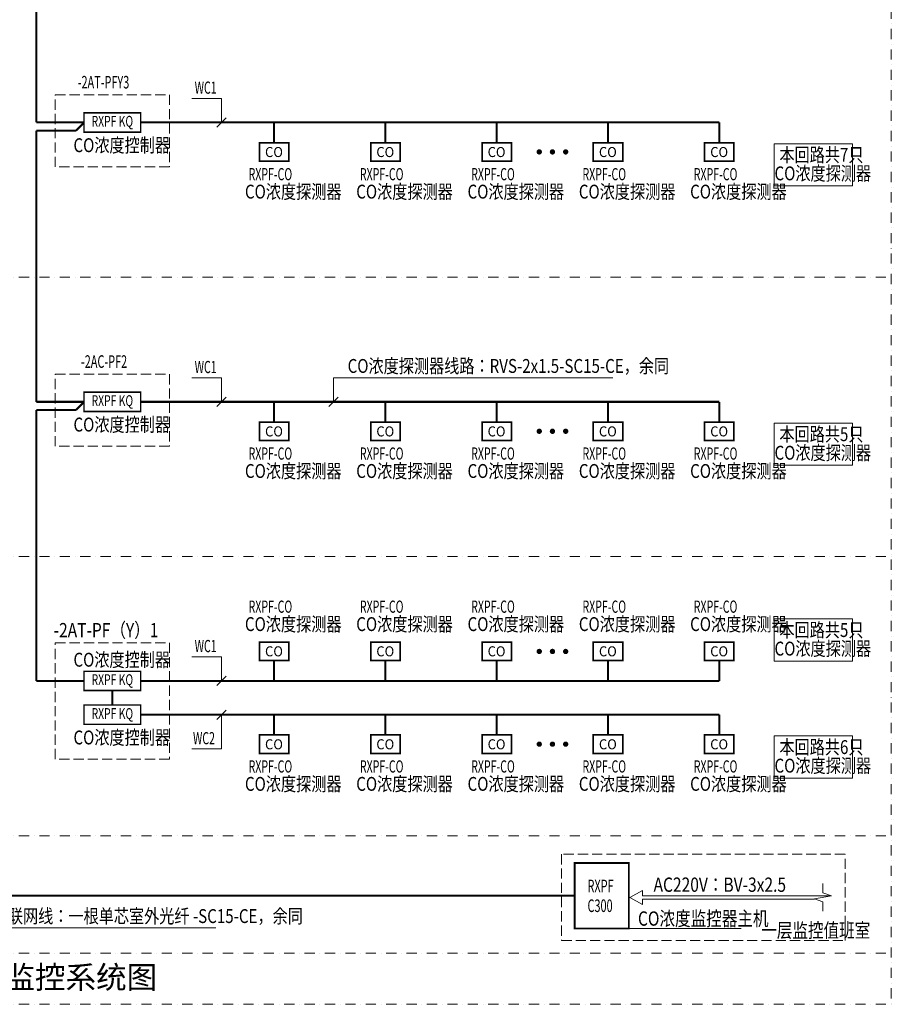
# Model space of a CAD drawing. Extents: x 1374847 to 1698304, y -671756 to -392339.
# Drawn here: x 1505966 to 1527334, y -593598 to -569471 of the extents above; entities that cross this region are included whole.
import ezdxf
from ezdxf.enums import TextEntityAlignment as Align

# ---------------------------------------------------------------- set-up
doc = ezdxf.new("R2010")
doc.units = 0
doc.header["$LTSCALE"] = 1000
doc.header["$MEASUREMENT"] = 0
doc.linetypes.add('DASH', pattern=[0.35, 0.25, -0.1])
doc.linetypes.add('DASHDOT2', pattern=[0.5, 0.25, -0.125, 0, -0.125])
doc.layers.get('0').update_dxf_attribs({"linetype": 'CONTINUOUS'})
for name, color, linetype in [('CO探测器线路', 1, 'TG_CO'), ('CO控制器线路', 2, 'TG_W'), ('DOTLN', 2, 'CONTINUOUS'), ('EQUIP-消防', 3, 'CONTINUOUS'), ('EQUIP-箱柜', 3, 'CONTINUOUS')]:
    doc.layers.add(name, color=color, linetype=linetype)
for name, color, linetype, lineweight in [('EQUIP-照明', 3, 'CONTINUOUS', 25), ('TEL_SYMB', 3, 'CONTINUOUS', 18), ('TEL_TEXT', 4, 'CONTINUOUS', 25), ('标注线', 4, 'CONTINUOUS', 25), ('框图线', 8, 'DASHDOT2', 15)]:
    doc.layers.add(name, color=color, linetype=linetype, lineweight=lineweight)
doc.styles.add('-宋体', font='txt', dxfattribs={"width": 0.8})
doc.styles.add('_TCH_LABEL', font='COMPLEX', dxfattribs={"bigfont": 'GBCBIG'})
doc.styles.add('_TEL_DIM', font='SIMPLEX', dxfattribs={"width": 0.8, "height": 3.5, "bigfont": 'HZTXT'})
doc.styles.add('TG_LINETYPE', font='SIMPLEX', dxfattribs={"width": 0.8, "height": 2.5, "bigfont": 'HZTXT'})
doc.linetypes.add('TG_CO', pattern='A,1.6,-0.7,["CO",TG_LINETYPE,S=0.1,R=0,X=-0.565,Y=-0.12],0', length=2.3)
doc.linetypes.add('TG_W', pattern='A,1.8,-0.44,["W",TG_LINETYPE,S=0.1,R=0,X=-0.33,Y=-0.13],0', length=2.24)

# ---------------------------------------------------------------- blocks, each defined once
blk = doc.blocks.new('$equip_U$00000219(6KJYKZZZUNZOGKT)')
at = {"const_width": 0.06}
blk.add_lwpolyline([(-0.7199999997392297, -4.656612873077393e-10), (0.7199999997392297, -4.656612873077393e-10), (0.7199999997392297, 0.659999999217689), (-0.7199999997392297, 0.659999999217689)], close=True, dxfattribs=at)
for p in [(0, 0.6599999996833503), (-0.7199999997392297, 0.3300000000745058), (0, 0), (0.7199999997392297, 0.3300000000745058)]:
    blk.add_point(p)
at = {"color": 7, "style": '_TCH_LABEL'}
blk.add_attdef('$TEXT$', text='', height=0.36, dxfattribs=at).set_placement((-0.006403850391507149, 0.325205011293292), align=Align.MIDDLE_CENTER)
at = {"color": 7, "style": '_TCH_LABEL', "flags": 1}
blk.add_attdef('A', text='', height=2.5e-05, dxfattribs=at).set_placement((0, 0), align=Align.MIDDLE_CENTER)

msp = doc.modelspace()

# ---------------------------------------------------------------- linework, layer by layer
at = {"layer": 'CO探测器线路', "linetype": 'TG_CO', "lineweight": 0, "const_width": 50}
for points in [[(1508930.147264211, -571989.7517761189), (1523116.427210173, -571989.7517761189)], [(1512203.258308038, -571989.7517761189), (1512203.258308038, -572485.6700597263)], [(1514931.550533572, -571989.7517761189), (1514931.550533572, -572485.6700597263)], [(1517659.842759106, -571989.7517761189), (1517659.842759106, -572485.6700597263)], [(1520388.134984639, -571989.7517761189), (1520388.134984639, -572485.6700597263)], [(1523116.427210173, -571989.7517761189), (1523116.427210173, -572485.6700597263)], [(1508930.147264212, -578835.3528594471), (1523116.427210174, -578835.3528594471)], [(1512203.25830804, -578835.3528594471), (1512203.25830804, -579331.2711430546)], [(1514931.550533573, -578835.3528594471), (1514931.550533573, -579331.2711430546)], [(1517659.842759107, -578835.3528594471), (1517659.842759107, -579331.2711430546)], [(1520388.13498464, -578835.3528594471), (1520388.13498464, -579331.2711430546)], [(1523116.427210174, -578835.3528594471), (1523116.427210174, -579331.2711430546)], [(1512203.25830804, -585672.8306521233), (1512203.25830804, -585176.9123685159)], [(1514931.550533573, -585672.8306521233), (1514931.550533573, -585176.9123685159)], [(1517659.842759107, -585672.8306521233), (1517659.842759107, -585176.9123685159)], [(1520388.13498464, -585672.8306521233), (1520388.13498464, -585176.9123685159)], [(1523116.427210174, -585672.8306521233), (1523116.427210174, -585176.9123685159)], [(1508930.147264212, -585672.8306521233), (1523116.427210174, -585672.8306521233)], [(1508930.147264212, -586502.5942117013), (1523116.427210174, -586502.5942117013)], [(1512203.25830804, -586502.5942117013), (1512203.25830804, -586998.5124953088)], [(1514931.550533573, -586502.5942117013), (1514931.550533573, -586998.5124953088)], [(1517659.842759107, -586502.5942117013), (1517659.842759107, -586998.5124953088)], [(1520388.13498464, -586502.5942117013), (1520388.13498464, -586998.5124953088)], [(1523116.427210174, -586502.5942117013), (1523116.427210174, -586998.5124953088)]]:
    msp.add_lwpolyline(points, dxfattribs=at)
at = {"layer": 'CO探测器线路', "linetype": 'TG_CO', "lineweight": 0, "const_width": 64}
for points in [[(1518669.950669335, -572710.8101233293, 1), (1518736.276169335, -572710.8101233293, 1)], [(1518993.687421074, -572710.8101233293, 1), (1519060.012921074, -572710.8101233293, 1)], [(1519317.424172813, -572710.8101233293, 1), (1519383.749672813, -572710.8101233293, 1)], [(1518669.950669336, -579556.4112066575, 1), (1518736.276169336, -579556.4112066575, 1)], [(1518993.687421075, -579556.4112066575, 1), (1519060.012921075, -579556.4112066575, 1)], [(1519317.424172814, -579556.4112066575, 1), (1519383.749672814, -579556.4112066575, 1)], [(1518669.950669336, -584951.7723049129, -1), (1518736.276169336, -584951.7723049129, -1)], [(1518993.687421075, -584951.7723049129, -1), (1519060.012921075, -584951.7723049129, -1)], [(1519317.424172814, -584951.7723049129, -1), (1519383.749672814, -584951.7723049129, -1)], [(1518669.950669336, -587223.6525589117, 1), (1518736.276169336, -587223.6525589117, 1)], [(1518993.687421075, -587223.6525589117, 1), (1519060.012921075, -587223.6525589117, 1)], [(1519317.424172814, -587223.6525589117, 1), (1519383.749672814, -587223.6525589117, 1)]]:
    msp.add_lwpolyline(points, format="xyb", close=True, dxfattribs=at)
at = {"layer": 'CO控制器线路', "linetype": 'TG_W', "lineweight": 0, "const_width": 50}
for points in [[(1506371.476949381, -565344.1621020137), (1506371.476949382, -571981.6284854673)], [(1506371.476949382, -570215.504204072), (1506371.476949382, -571989.7517761189)], [(1506371.476949381, -571989.7517761189), (1507544.603007287, -571989.7517761189)], [(1507344.591598064, -572189.7631853417), (1507544.603007287, -571989.7517761189)], [(1506371.476949382, -572189.7631853417), (1506371.476949382, -578835.3528594471)], [(1506371.476949381, -572189.7631853417), (1507344.591598064, -572189.7631853417)], [(1506371.476949382, -578835.3528594471), (1507544.603007288, -578835.3528594471)], [(1506371.476949382, -579035.36426867), (1506371.476949382, -585672.8306521233)], [(1506371.476949382, -579035.36426867), (1507344.591598065, -579035.36426867)], [(1507344.591598065, -579035.36426867), (1507544.603007288, -578835.3528594471)], [(1506371.476949382, -585672.8306521233), (1507544.603007288, -585672.8306521233)], [(1508237.37513575, -585909.0718911937), (1508237.37513575, -586266.3529726309)], [(1484365.86469798, -590937.7536777315), (1519570.404586107, -590937.7536777315)]]:
    msp.add_lwpolyline(points, dxfattribs=at)
at = {"layer": 'DOTLN', "color": 3, "linetype": 'DASH', "lineweight": 0}
for points in [[(1506839.18575652, -571310.5725832845), (1509635.564514978, -571310.5725832845), (1509635.564514978, -573077.7480185525), (1506839.18575652, -573077.7480185525)], [(1506839.185756521, -578156.1736666127), (1509635.564514979, -578156.1736666127), (1509635.564514979, -579923.3491018808), (1506839.185756521, -579923.3491018808)], [(1506839.185756521, -584737.5835040145), (1509635.564514979, -584737.5835040145), (1509635.564514979, -587590.590454135), (1506839.185756521, -587590.590454135)], [(1519248.90467984, -592030.3308469304), (1526199.293168978, -592030.3308469304), (1526199.293168978, -589918.4027369521), (1519248.90467984, -589918.4027369521)]]:
    msp.add_lwpolyline(points, close=True, dxfattribs=at)
at = {"layer": 'EQUIP-消防', "lineweight": 0}
for points, const_width in [([(1508930.147264211, -571989.7517761189), (1508930.147264211, -572225.9930151893), (1507544.603007287, -572225.9930151893), (1507544.603007287, -571753.5105370485), (1508930.147264211, -571753.5105370485), (1508930.147264211, -571989.7517761189)], 35.53), ([(1508930.147264212, -578835.3528594471), (1508930.147264212, -579071.5940985176), (1507544.603007288, -579071.5940985176), (1507544.603007288, -578599.1116203767), (1508930.147264212, -578599.1116203767), (1508930.147264212, -578835.3528594471)], 35.53), ([(1508930.147264212, -585672.8306521233), (1508930.147264212, -585909.0718911937), (1507544.603007288, -585909.0718911937), (1507544.603007288, -585436.5894130529), (1508930.147264212, -585436.5894130529), (1508930.147264212, -585672.8306521233)], 35.53), ([(1508930.147264212, -586502.5942117013), (1508930.147264212, -586738.8354507717), (1507544.603007288, -586738.8354507717), (1507544.603007288, -586266.3529726309), (1508930.147264212, -586266.3529726309), (1508930.147264212, -586502.5942117013)], 35.53), ([(1520900.786859167, -591347.7977851052), (1520900.786859167, -591740.8278238536), (1519570.404586107, -591740.8278238536), (1519570.404586107, -590134.6795316094), (1520900.786859167, -590134.6795316094), (1520900.786859167, -591347.7977851052)], 43.75)]:
    msp.add_lwpolyline(points, dxfattribs=dict(at, const_width=const_width))
at = {"layer": 'EQUIP-箱柜', "lineweight": 0, "ltscale": 2}
msp.add_lwpolyline([(1519570.404586107, -590134.6795316094), (1520900.786859167, -590134.6795316094), (1520900.786859167, -591740.8278238536), (1519570.404586107, -591740.8278238536)], close=True, dxfattribs=at)
at = {"layer": 'TEL_SYMB', "lineweight": 0}
msp.add_lwpolyline([(1525656.965680805, -590637.8828708669), (1525656.965680805, -590865.7556947619), (1525866.965680805, -590942.1894439579), (1525446.965680805, -591016.2467758552), (1525656.965680805, -591090.7556947619), (1525656.965680805, -591318.6285186568)], dxfattribs=at)
at = {"layer": '标注线', "lineweight": 0}
for p, q in [((1510914.010153746, -571399.1652016854), (1510185.183417611, -571399.1652016854)), ((1510914.010153746, -571989.7517761189), (1510914.010153746, -571399.1652016854)), ((1510798.868725196, -572104.8932046689), (1511029.151582296, -571874.610347569)), ((1510914.010153746, -578244.7662850136), (1510185.183417612, -578244.7662850136)), ((1510914.010153746, -578835.3528594471), (1510914.010153746, -578244.7662850136)), ((1513656.253457732, -578835.3528594471), (1513656.253457732, -578244.7662850136)), ((1513656.253457732, -578244.7662850136), (1520508.201938458, -578244.7662850136)), ((1510798.868725197, -578950.4942879971), (1511029.151582296, -578720.2114308972)), ((1513541.112029182, -578950.4942879971), (1513771.394886282, -578720.2114308972)), ((1510914.010153747, -585082.2440776898), (1510185.183417612, -585082.2440776898)), ((1510914.010153747, -585672.8306521233), (1510914.010153747, -585082.2440776898)), ((1510798.868725197, -585787.9720806733), (1511029.151582296, -585557.6892235734)), ((1510798.868725197, -586617.735640251), (1511029.151582296, -586387.4527831514)), ((1510914.010153747, -586502.5942117013), (1510914.010153747, -587340.0979045023)), ((1510914.010153747, -587340.0979045023), (1510185.183417612, -587340.0979045023)), ((1502842.527915812, -591725.3464340817), (1510773.976435987, -591725.3464340817)), ((1520900.786859167, -591740.8278238536), (1523650.429673595, -591740.8278238535))]:
    msp.add_line(p, q, dxfattribs=at)
at = {"layer": '标注线', "color": 1, "lineweight": 0}
for p, q in [((1520924.171979372, -590978.2556947619), (1521238.118864749, -590805.8891818034)), ((1521238.118864749, -590937.8828708669), (1521238.118864749, -590805.8891818034)), ((1520924.171979372, -590978.2556947619), (1521238.118864749, -591150.6222077205)), ((1521238.118864749, -590937.8828708669), (1525855.133468482, -590937.8828708669)), ((1521238.118864749, -591150.6222077205), (1521238.118864749, -591018.628518657)), ((1521238.118864749, -591018.6285186568), (1525453.678514593, -591018.6285186568))]:
    msp.add_line(p, q, dxfattribs=at)
at = {"layer": '标注线', "lineweight": 0}
for points in [[(1524458.219391362, -572509.8401271885), (1526382.286493183, -572509.8401271885), (1526382.286493183, -573544.2055038009), (1524458.219391362, -573544.2055038009)], [(1524458.219391363, -579355.4412105167), (1526382.286493184, -579355.4412105167), (1526382.286493184, -580389.8065871291), (1524458.219391363, -580389.8065871291)], [(1524458.219391363, -584154.7899533254), (1526382.286493184, -584154.7899533254), (1526382.286493184, -585189.1553299378), (1524458.219391363, -585189.1553299378)], [(1524458.219391363, -587022.6825627709), (1526382.286493184, -587022.6825627709), (1526382.286493184, -588057.0479393833), (1524458.219391363, -588057.0479393833)]]:
    msp.add_lwpolyline(points, close=True, dxfattribs=at)
at = {"layer": '框图线', "linetype": 'DASHDOT2', "lineweight": 0}
for p, q in [((1527333.788868128, -554194.4941671728), (1527333.788868129, -593597.8922501269)), ((1481943.159802557, -575780.0358717557), (1527333.788868129, -575780.0358717545)), ((1481943.159802557, -582625.6369550837), (1527333.788868129, -582625.6369550825)), ((1481943.159802557, -589471.2380384117), (1527333.788868129, -589471.2380384105)), ((1481943.159802557, -592347.3333504994), (1527333.788868129, -592347.3333504982)), ((1481943.159802557, -593597.8922501269), (1527333.788868129, -593597.8922501269))]:
    msp.add_line(p, q, dxfattribs=at)

# ---------------------------------------------------------------- block references
at = {"layer": 'EQUIP-照明', "lineweight": 0}
ref = msp.add_blockref('$equip_U$00000219(6KJYKZZZUNZOGKT)', (1512203.258308038, -572935.9501875676), dxfattribs=dict(at, xscale=500.31125375, yscale=682.2426187500001, zscale=682.2426187500001))
ref.add_attrib('$TEXT$', 'CO', dxfattribs={"layer": '0', "color": 4, "height": 245.60734275, "style": '_TCH_LABEL', "width": 0.9476923076923077}).set_placement((1512200.05438962, -572714.0814690322), align=Align.MIDDLE_CENTER)
ref = msp.add_blockref('$equip_U$00000219(6KJYKZZZUNZOGKT)', (1514931.550533572, -572935.9501875676), dxfattribs=dict(at, xscale=500.31125375, yscale=682.2426187500001, zscale=682.2426187500001))
ref.add_attrib('$TEXT$', 'CO', dxfattribs={"layer": '0', "color": 4, "height": 245.60734275, "style": '_TCH_LABEL', "width": 0.9476923076923077}).set_placement((1514928.346615154, -572714.0814690322), align=Align.MIDDLE_CENTER)
ref = msp.add_blockref('$equip_U$00000219(6KJYKZZZUNZOGKT)', (1517659.842759106, -572935.9501875676), dxfattribs=dict(at, xscale=500.31125375, yscale=682.2426187500001, zscale=682.2426187500001))
ref.add_attrib('$TEXT$', 'CO', dxfattribs={"layer": '0', "color": 4, "height": 245.60734275, "style": '_TCH_LABEL', "width": 0.9476923076923077}).set_placement((1517656.638840687, -572714.0814690322), align=Align.MIDDLE_CENTER)
ref = msp.add_blockref('$equip_U$00000219(6KJYKZZZUNZOGKT)', (1520388.134984639, -572935.9501875676), dxfattribs=dict(at, xscale=500.31125375, yscale=682.2426187500001, zscale=682.2426187500001))
ref.add_attrib('$TEXT$', 'CO', dxfattribs={"layer": '0', "color": 4, "height": 245.60734275, "style": '_TCH_LABEL', "width": 0.9476923076923077}).set_placement((1520384.931066221, -572714.0814690322), align=Align.MIDDLE_CENTER)
ref = msp.add_blockref('$equip_U$00000219(6KJYKZZZUNZOGKT)', (1523116.427210173, -572935.9501875676), dxfattribs=dict(at, xscale=500.31125375, yscale=682.2426187500001, zscale=682.2426187500001))
ref.add_attrib('$TEXT$', 'CO', dxfattribs={"layer": '0', "color": 4, "height": 245.60734275, "style": '_TCH_LABEL', "width": 0.9476923076923077}).set_placement((1523113.223291755, -572714.0814690322), align=Align.MIDDLE_CENTER)
ref = msp.add_blockref('$equip_U$00000219(6KJYKZZZUNZOGKT)', (1512203.25830804, -579781.5512708959), dxfattribs=dict(at, xscale=500.31125375, yscale=682.2426187500001, zscale=682.2426187500001))
ref.add_attrib('$TEXT$', 'CO', dxfattribs={"layer": '0', "color": 4, "height": 245.60734275, "style": '_TCH_LABEL', "width": 0.9476923076923077}).set_placement((1512200.054389621, -579559.6825523605), align=Align.MIDDLE_CENTER)
ref = msp.add_blockref('$equip_U$00000219(6KJYKZZZUNZOGKT)', (1514931.550533573, -579781.5512708959), dxfattribs=dict(at, xscale=500.31125375, yscale=682.2426187500001, zscale=682.2426187500001))
ref.add_attrib('$TEXT$', 'CO', dxfattribs={"layer": '0', "color": 4, "height": 245.60734275, "style": '_TCH_LABEL', "width": 0.9476923076923077}).set_placement((1514928.346615155, -579559.6825523605), align=Align.MIDDLE_CENTER)
ref = msp.add_blockref('$equip_U$00000219(6KJYKZZZUNZOGKT)', (1517659.842759107, -579781.5512708959), dxfattribs=dict(at, xscale=500.31125375, yscale=682.2426187500001, zscale=682.2426187500001))
ref.add_attrib('$TEXT$', 'CO', dxfattribs={"layer": '0', "color": 4, "height": 245.60734275, "style": '_TCH_LABEL', "width": 0.9476923076923077}).set_placement((1517656.638840689, -579559.6825523605), align=Align.MIDDLE_CENTER)
ref = msp.add_blockref('$equip_U$00000219(6KJYKZZZUNZOGKT)', (1520388.13498464, -579781.5512708959), dxfattribs=dict(at, xscale=500.31125375, yscale=682.2426187500001, zscale=682.2426187500001))
ref.add_attrib('$TEXT$', 'CO', dxfattribs={"layer": '0', "color": 4, "height": 245.60734275, "style": '_TCH_LABEL', "width": 0.9476923076923077}).set_placement((1520384.931066222, -579559.6825523605), align=Align.MIDDLE_CENTER)
ref = msp.add_blockref('$equip_U$00000219(6KJYKZZZUNZOGKT)', (1523116.427210174, -579781.5512708959), dxfattribs=dict(at, xscale=500.31125375, yscale=682.2426187500001, zscale=682.2426187500001))
ref.add_attrib('$TEXT$', 'CO', dxfattribs={"layer": '0', "color": 4, "height": 245.60734275, "style": '_TCH_LABEL', "width": 0.9476923076923077}).set_placement((1523113.223291756, -579559.6825523605), align=Align.MIDDLE_CENTER)
ref = msp.add_blockref('$equip_U$00000219(6KJYKZZZUNZOGKT)', (1512203.25830804, -584726.6322406746), dxfattribs=dict(at, xscale=-500.31125375, yscale=682.2426187500001, zscale=682.2426187500001, rotation=180))
ref.add_attrib('$TEXT$', 'CO', dxfattribs={"layer": '0', "color": 4, "height": 245.60734275, "style": '_TCH_LABEL', "width": 0.9476923076923077}).set_placement((1512200.054389621, -584948.5009592099), align=Align.MIDDLE_CENTER)
ref = msp.add_blockref('$equip_U$00000219(6KJYKZZZUNZOGKT)', (1514931.550533573, -584726.6322406746), dxfattribs=dict(at, xscale=-500.31125375, yscale=682.2426187500001, zscale=682.2426187500001, rotation=180))
ref.add_attrib('$TEXT$', 'CO', dxfattribs={"layer": '0', "color": 4, "height": 245.60734275, "style": '_TCH_LABEL', "width": 0.9476923076923077}).set_placement((1514928.346615155, -584948.5009592099), align=Align.MIDDLE_CENTER)
ref = msp.add_blockref('$equip_U$00000219(6KJYKZZZUNZOGKT)', (1517659.842759107, -584726.6322406746), dxfattribs=dict(at, xscale=-500.31125375, yscale=682.2426187500001, zscale=682.2426187500001, rotation=180))
ref.add_attrib('$TEXT$', 'CO', dxfattribs={"layer": '0', "color": 4, "height": 245.60734275, "style": '_TCH_LABEL', "width": 0.9476923076923077}).set_placement((1517656.638840689, -584948.5009592099), align=Align.MIDDLE_CENTER)
ref = msp.add_blockref('$equip_U$00000219(6KJYKZZZUNZOGKT)', (1520388.13498464, -584726.6322406746), dxfattribs=dict(at, xscale=-500.31125375, yscale=682.2426187500001, zscale=682.2426187500001, rotation=180))
ref.add_attrib('$TEXT$', 'CO', dxfattribs={"layer": '0', "color": 4, "height": 245.60734275, "style": '_TCH_LABEL', "width": 0.9476923076923077}).set_placement((1520384.931066222, -584948.5009592099), align=Align.MIDDLE_CENTER)
ref = msp.add_blockref('$equip_U$00000219(6KJYKZZZUNZOGKT)', (1523116.427210174, -584726.6322406746), dxfattribs=dict(at, xscale=-500.31125375, yscale=682.2426187500001, zscale=682.2426187500001, rotation=180))
ref.add_attrib('$TEXT$', 'CO', dxfattribs={"layer": '0', "color": 4, "height": 245.60734275, "style": '_TCH_LABEL', "width": 0.9476923076923077}).set_placement((1523113.223291756, -584948.5009592099), align=Align.MIDDLE_CENTER)
ref = msp.add_blockref('$equip_U$00000219(6KJYKZZZUNZOGKT)', (1512203.25830804, -587448.79262315), dxfattribs=dict(at, xscale=500.31125375, yscale=682.2426187500001, zscale=682.2426187500001))
ref.add_attrib('$TEXT$', 'CO', dxfattribs={"layer": '0', "color": 4, "height": 245.60734275, "style": '_TCH_LABEL', "width": 0.9476923076923077}).set_placement((1512200.054389621, -587226.9239046146), align=Align.MIDDLE_CENTER)
ref = msp.add_blockref('$equip_U$00000219(6KJYKZZZUNZOGKT)', (1514931.550533573, -587448.79262315), dxfattribs=dict(at, xscale=500.31125375, yscale=682.2426187500001, zscale=682.2426187500001))
ref.add_attrib('$TEXT$', 'CO', dxfattribs={"layer": '0', "color": 4, "height": 245.60734275, "style": '_TCH_LABEL', "width": 0.9476923076923077}).set_placement((1514928.346615155, -587226.9239046146), align=Align.MIDDLE_CENTER)
ref = msp.add_blockref('$equip_U$00000219(6KJYKZZZUNZOGKT)', (1517659.842759107, -587448.79262315), dxfattribs=dict(at, xscale=500.31125375, yscale=682.2426187500001, zscale=682.2426187500001))
ref.add_attrib('$TEXT$', 'CO', dxfattribs={"layer": '0', "color": 4, "height": 245.60734275, "style": '_TCH_LABEL', "width": 0.9476923076923077}).set_placement((1517656.638840689, -587226.9239046146), align=Align.MIDDLE_CENTER)
ref = msp.add_blockref('$equip_U$00000219(6KJYKZZZUNZOGKT)', (1520388.13498464, -587448.79262315), dxfattribs=dict(at, xscale=500.31125375, yscale=682.2426187500001, zscale=682.2426187500001))
ref.add_attrib('$TEXT$', 'CO', dxfattribs={"layer": '0', "color": 4, "height": 245.60734275, "style": '_TCH_LABEL', "width": 0.9476923076923077}).set_placement((1520384.931066222, -587226.9239046146), align=Align.MIDDLE_CENTER)
ref = msp.add_blockref('$equip_U$00000219(6KJYKZZZUNZOGKT)', (1523116.427210174, -587448.79262315), dxfattribs=dict(at, xscale=500.31125375, yscale=682.2426187500001, zscale=682.2426187500001))
ref.add_attrib('$TEXT$', 'CO', dxfattribs={"layer": '0', "color": 4, "height": 245.60734275, "style": '_TCH_LABEL', "width": 0.9476923076923077}).set_placement((1523113.223291756, -587226.9239046146), align=Align.MIDDLE_CENTER)

# ---------------------------------------------------------------- texts
at = {"color": 4, "lineweight": 0, "style": '-宋体'}
msp.add_text('地下停车库CO浓度监控系统图 ', height=550, dxfattribs=at).set_placement((1499300.319413199, -593209.808913772))
at = {"layer": 'TEL_TEXT', "color": 4, "lineweight": 0, "style": '_TEL_DIM'}
for s, height, width, p in [('-2AT-PFY3', 308, 0.6363636363636362, (1507388.388137024, -571156.6979496751, -1.056709367565861e-09)), ('WC1', 299.2, 0.6363636363636362, (1510255.844535709, -571285.6044548721, -1.056709367565861e-09)), ('CO浓度控制器', 340, 0.8, (1507284.253275981, -572716.5543229752, -1.056709367565861e-09)), ('本回路共7只', 340, 0.8, (1524590.314491161, -572952.2199094458, -1.056709367565861e-09)), ('RXPF-CO', 299.2, 0.6363636363636362, (1511576.908701739, -573406.1114956712, -1.056709367565861e-09)), ('RXPF-CO', 299.2, 0.6363636363636362, (1514305.200927273, -573406.1114956712, -1.056709367565861e-09)), ('RXPF-CO', 299.2, 0.6363636363636362, (1517033.493152806, -573406.1114956712, -1.056709367565861e-09)), ('RXPF-CO', 299.2, 0.6363636363636362, (1519761.78537834, -573406.1114956712, -1.056709367565861e-09)), ('RXPF-CO', 299.2, 0.6363636363636362, (1522490.077603874, -573406.1114956712, -1.056709367565861e-09)), ('CO浓度探测器', 340, 0.8, (1524470.061322807, -573406.8349876609, -1.056709367565861e-09)), ('CO浓度探测器', 340, 0.8, (1511488.327835547, -573854.2123390646, -1.056709367565861e-09)), ('CO浓度探测器', 340, 0.8, (1514216.62006108, -573854.2123390646, -1.056709367565861e-09)), ('CO浓度探测器', 340, 0.8, (1516944.912286614, -573854.2123390646, -1.056709367565861e-09)), ('CO浓度探测器', 340, 0.8, (1519673.204512147, -573854.2123390646, -1.056709367565861e-09)), ('CO浓度探测器', 340, 0.8, (1522401.496737681, -573854.2123390646, -1.056709367565861e-09)), ('-2AC-PF2', 308, 0.6363636363636362, (1507467.721470359, -578002.2990330034, -1.056709367565861e-09)), ('WC1', 299.2, 0.6363636363636362, (1510255.84453571, -578131.2055382003, -1.056709367565861e-09)), ('CO浓度探测器线路：RVS-2x1.5-SC15-CE，余同', 340, 0.8, (1514005.473252297, -578125.7541767635, -1.056709367565861e-09)), ('CO浓度控制器', 340, 0.8, (1507284.253275983, -579562.1554063035, -1.056709367565861e-09)), ('本回路共5只', 340, 0.8, (1524590.314491162, -579797.8209927741, -1.056709367565861e-09)), ('RXPF-CO', 299.2, 0.6363636363636362, (1511576.90870174, -580251.7125789995, -1.056709367565861e-09)), ('RXPF-CO', 299.2, 0.6363636363636362, (1514305.200927274, -580251.7125789995, -1.056709367565861e-09)), ('RXPF-CO', 299.2, 0.6363636363636362, (1517033.493152807, -580251.7125789995, -1.056709367565861e-09)), ('RXPF-CO', 299.2, 0.6363636363636362, (1519761.785378341, -580251.7125789995, -1.056709367565861e-09)), ('RXPF-CO', 299.2, 0.6363636363636362, (1522490.077603875, -580251.7125789995, -1.056709367565861e-09)), ('CO浓度探测器', 340, 0.8, (1524470.061322808, -580252.4360709891, -1.056709367565861e-09)), ('CO浓度探测器', 340, 0.8, (1511488.327835548, -580699.8134223928, -1.056709367565861e-09)), ('CO浓度探测器', 340, 0.8, (1514216.620061081, -580699.8134223928, -1.056709367565861e-09)), ('CO浓度探测器', 340, 0.8, (1516944.912286615, -580699.8134223928, -1.056709367565861e-09)), ('CO浓度探测器', 340, 0.8, (1519673.204512149, -580699.8134223928, -1.056709367565861e-09)), ('CO浓度探测器', 340, 0.8, (1522401.496737682, -580699.8134223928, -1.056709367565861e-09)), ('RXPF-CO', 299.2, 0.6363636363636362, (1511576.90870174, -584003.4293825033, -1.056709367565861e-09)), ('RXPF-CO', 299.2, 0.6363636363636362, (1514305.200927273, -584003.4293825033, -1.056709367565861e-09)), ('RXPF-CO', 299.2, 0.6363636363636362, (1517033.493152807, -584003.4293825033, -1.056709367565861e-09)), ('RXPF-CO', 299.2, 0.6363636363636362, (1519761.785378341, -584003.4293825033, -1.056709367565861e-09)), ('RXPF-CO', 299.2, 0.6363636363636362, (1522490.077603874, -584003.4293825033, -1.056709367565861e-09)), ('CO浓度探测器', 340, 0.8, (1511488.327835547, -584451.5302258966, -1.056709367565861e-09)), ('CO浓度探测器', 340, 0.8, (1514216.620061081, -584451.5302258966, -1.056709367565861e-09)), ('CO浓度探测器', 340, 0.8, (1516944.912286615, -584451.5302258966, -1.056709367565861e-09)), ('CO浓度探测器', 340, 0.8, (1519673.204512148, -584451.5302258966, -1.056709367565861e-09)), ('CO浓度探测器', 340, 0.8, (1522401.496737682, -584451.5302258966, -1.056709367565861e-09)), ('-2AT-PF（Y）1', 350, 0.8, (1506798.388137026, -584604.7088704052, -1.056709367565861e-09)), ('本回路共5只', 340, 0.8, (1524590.314491162, -584597.1697355828, -1.056709367565861e-09)), ('WC1', 299.2, 0.6363636363636362, (1510255.84453571, -584968.6833308765, -1.056709367565861e-09)), ('CO浓度探测器', 340, 0.8, (1524470.061322808, -585051.7848137978, -1.056709367565861e-09)), ('CO浓度控制器', 340, 0.8, (1507284.253275983, -585324.2373974634, -1.056709367565861e-09)), ('CO浓度控制器', 340, 0.8, (1507284.253275983, -587229.3967585576, -1.056709367565861e-09)), ('WC2', 299.2, 0.6363636363636362, (1510215.04453571, -587226.537157689, -1.056709367565861e-09)), ('本回路共6只', 340, 0.8, (1524590.314491162, -587465.0623450283, -1.056709367565861e-09)), ('RXPF-CO', 299.2, 0.6363636363636362, (1511576.90870174, -587918.9539312536, -1.056709367565861e-09)), ('RXPF-CO', 299.2, 0.6363636363636362, (1514305.200927274, -587918.9539312536, -1.056709367565861e-09)), ('RXPF-CO', 299.2, 0.6363636363636362, (1517033.493152807, -587918.9539312536, -1.056709367565861e-09)), ('RXPF-CO', 299.2, 0.6363636363636362, (1519761.785378341, -587918.9539312536, -1.056709367565861e-09)), ('RXPF-CO', 299.2, 0.6363636363636362, (1522490.077603875, -587918.9539312536, -1.056709367565861e-09)), ('CO浓度探测器', 340, 0.8, (1524470.061322808, -587919.6774232433, -1.056709367565861e-09)), ('CO浓度探测器', 340, 0.8, (1511488.327835548, -588367.054774647, -1.056709367565861e-09)), ('CO浓度探测器', 340, 0.8, (1514216.620061081, -588367.054774647, -1.056709367565861e-09)), ('CO浓度探测器', 340, 0.8, (1516944.912286615, -588367.054774647, -1.056709367565861e-09)), ('CO浓度探测器', 340, 0.8, (1519673.204512149, -588367.054774647, -1.056709367565861e-09)), ('CO浓度探测器', 340, 0.8, (1522401.496737682, -588367.054774647, -1.056709367565861e-09)), ('RXPF', 308, 0.6363636363636362, (1519885.595722637, -590852.956221607)), ('AC220V：BV-3x2.5', 349.99995625, 0.8, (1521504.686806517, -590841.6027729543)), ('C300', 308, 0.6363636363636362, (1519885.595722637, -591336.0210746385)), ('CO浓度控制器联网线：一根单芯室外光纤 -SC15-CE，余同', 340, 0.8, (1503309.449870416, -591606.3343258315, -1.056709367565861e-09)), ('CO浓度监控器主机', 349.99995625, 0.8, (1521122.702288293, -591671.0104507192)), ('一层监控值班室', 349.99995625, 0.8, (1524144.882931771, -591960.5134737958))]:
    msp.add_text(s, height=height, dxfattribs=dict(at, width=width)).set_placement(p)
at = {"layer": 'TEL_TEXT', "color": 4, "lineweight": 0, "style": '_TEL_DIM', "width": 0.7}
for p in [(1508237.375135749, -571995.2178788816), (1508237.37513575, -578840.8189622099), (1508237.37513575, -585678.296754886), (1508237.37513575, -586508.060314464)]:
    msp.add_text('RXPF KQ', height=266.475, dxfattribs=at).set_placement(p, align=Align.MIDDLE)

doc.saveas('drawing.dxf')
